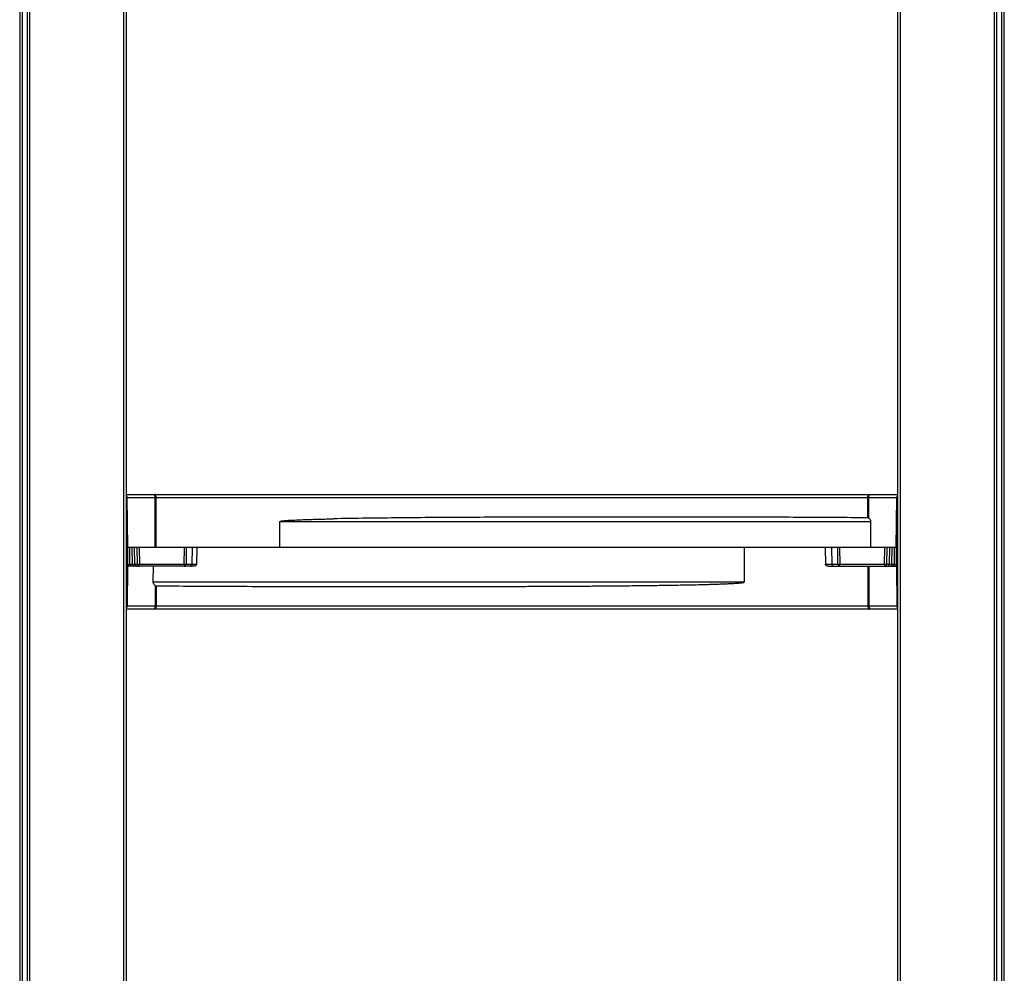
# Model space of a CAD drawing. Units: millimetres. Extents: x -25 to 25, y -98 to 96.
# Drawn here: x -25 to 25, y -49 to -1 of the extents above; entities that cross this region are included whole.
import ezdxf

# ---------------------------------------------------------------- set-up
doc = ezdxf.new("R2010")
doc.units = ezdxf.units.MM
doc.header["$LTSCALE"] = 16.335
doc.layers.get('0').update_dxf_attribs({"linetype": 'CONTINUOUS'})
doc.layers.add('IMPORT_IGES', color=7, linetype='CONTINUOUS')

msp = doc.modelspace()

# ---------------------------------------------------------------- linework, layer by layer
at = {"color": 7, "linetype": 'CONTINUOUS'}
for p, q in [((-25, 94.25), (-25, -94.25)), ((-24.5, 94.25), (-24.5, -94.25)), ((24.5, -94.25), (24.5, 94.25)), ((25, -94.25), (25, 94.25)), ((-19.6, 87.4), (-19.6, -87.4)), ((19.6, -87.4), (19.6, 87.4))]:
    msp.add_line(p, q, dxfattribs=at)
at = {"color": 250, "linetype": 'CONTINUOUS'}
for p, q in [((-24.875, 94.25), (-24.875, -94.25)), ((-24.625, 94.25), (-24.625, -94.25)), ((24.625, -94.25), (24.625, 94.25)), ((24.875, -94.25), (24.875, 94.25)), ((-19.725, 87.4), (-19.725, -87.4)), ((19.725, -87.4), (19.725, 87.4))]:
    msp.add_line(p, q, dxfattribs=at)
at = {"layer": 'IMPORT_IGES', "color": 7, "linetype": 'CONTINUOUS'}
for p, q in [((-19.6, -25.05), (19.6, -25.05)), ((-19.597, -25.199), (-19.575, -27.75)), ((-18.172, -25.05), (-18.173, -25.05)), ((18.172, -25.05), (18.173, -25.05)), ((19.575, -27.75), (19.597, -25.199)), ((-11.786, -27.75), (-11.787, -26.423)), ((18.212, -26.423), (18.207, -27.75)), ((19.6, -27.75), (-19.6, -27.75)), ((-19.575, -27.75), (-19.6, -30.615)), ((-16.539, -27.75), (-16.554, -28.602)), ((-16.007, -27.75), (-16.022, -28.602)), ((11.786, -27.75), (11.787, -29.502)), ((15.905, -27.75), (15.92, -28.602)), ((16.554, -28.602), (16.539, -27.75)), ((19.6, -30.615), (19.575, -27.75)), ((-16.171, -28.7), (-19.583, -28.7)), ((-18.214, -29.502), (-18.211, -28.7)), ((16.071, -28.7), (19.583, -28.7)), ((19.6, -30.875), (-19.6, -30.875)), ((-18.173, -30.875), (-18.175, -30.875)), ((18.173, -30.875), (18.175, -30.875))]:
    msp.add_line(p, q, dxfattribs=at)
at = {"layer": 'IMPORT_IGES', "color": 250, "linetype": 'CONTINUOUS'}
for p, q in [((-19.537, -25.199), (-18.124, -25.199)), ((-19.515, -27.75), (-19.537, -25.199)), ((-18.113, -27.75), (-18.124, -25.199)), ((-18.074, -25.199), (18.073, -25.199)), ((-18.064, -27.75), (-18.074, -25.199)), ((18.07, -26.237), (18.074, -25.199)), ((18.12, -26.253), (18.124, -25.199)), ((18.124, -25.199), (19.537, -25.199)), ((19.515, -27.75), (19.537, -25.199)), ((-11.787, -26.423), (18.212, -26.423)), ((-19.506, -28.602), (-19.515, -27.75)), ((-19.426, -27.75), (-19.417, -28.602)), ((-19.305, -27.75), (-19.292, -28.602)), ((-19.149, -28.602), (-19.164, -27.75)), ((-19.024, -28.602), (-19.039, -27.75)), ((-18.939, -27.75), (-18.924, -28.602)), ((-16.654, -28.602), (-16.639, -27.75)), ((-16.244, -28.602), (-16.232, -27.75)), ((16.232, -27.75), (16.244, -28.602)), ((16.639, -27.75), (16.654, -28.602)), ((18.924, -28.602), (18.939, -27.75)), ((19.039, -27.75), (19.024, -28.602)), ((19.164, -27.75), (19.149, -28.602)), ((19.292, -28.602), (19.305, -27.75)), ((19.417, -28.602), (19.426, -27.75)), ((19.515, -27.75), (19.506, -28.602)), ((-19.506, -28.602), (-19.582, -28.602)), ((-19.524, -28.7), (-19.541, -30.726)), ((-19.506, -28.602), (-19.506, -28.7)), ((-19.024, -28.602), (-19.417, -28.602)), ((-16.654, -28.602), (-18.924, -28.602)), ((-18.924, -28.7), (-18.924, -28.602)), ((-16.654, -28.602), (-16.654, -28.7)), ((-16.022, -28.602), (-16.554, -28.602)), ((16.554, -28.602), (15.92, -28.602)), ((18.924, -28.602), (16.654, -28.602)), ((16.654, -28.7), (16.654, -28.602)), ((18.068, -28.7), (18.076, -30.726)), ((18.117, -28.7), (18.126, -30.726)), ((18.924, -28.602), (18.924, -28.7)), ((19.417, -28.602), (19.024, -28.602)), ((19.582, -28.602), (19.506, -28.602)), ((19.506, -28.602), (19.506, -28.7)), ((19.524, -28.7), (19.541, -30.726)), ((11.787, -29.502), (-18.213, -29.502)), ((-18.121, -29.672), (-18.126, -30.726)), ((-18.072, -29.688), (-18.076, -30.726)), ((-18.126, -30.726), (-19.541, -30.726)), ((18.076, -30.726), (-18.075, -30.726)), ((19.541, -30.726), (18.126, -30.726))]:
    msp.add_line(p, q, dxfattribs=at)
for centre, radius, start, end in [((-18.175, -25.068), 0.0182, 80.7841, 88.7411), ((-18.099, -16.056), 9.142, 269.8437, 270.1563), ((18.099, -16.056), 9.142, 269.8437, 270.1563), ((18.175, -25.068), 0.0182, 91.2589, 99.2161), ((-19.049, -28.6), 0.1, 181.0004, 269.9944), ((-18.924, -28.6), 0.1, 181.0004, 269.9944), ((18.924, -28.6), 0.1, 270.0056, 358.9996), ((19.049, -28.6), 0.1, 270.0056, 358.9996), ((-18.176, -30.857), 0.0183, 271.2598, 279.2214), ((-18.101, -38.617), 7.891, 89.8188, 90.1812), ((18.101, -38.617), 7.891, 89.8188, 90.1812), ((18.176, -30.857), 0.0183, 260.7787, 268.7402)]:
    msp.add_arc(centre, radius, start, end, dxfattribs=at)
at = {"layer": 'IMPORT_IGES', "color": 7, "linetype": 'CONTINUOUS'}
for centre, start, end in [((-16.654, -28.6), 270.0056, 358.9996), ((16.654, -28.6), 181.0004, 269.9944)]:
    msp.add_arc(centre, 0.1, start, end, dxfattribs=at)
at = {"layer": 'IMPORT_IGES', "color": 250, "linetype": 'CONTINUOUS'}
for points, knots in [([(-19.537, -25.199), (-19.538, -25.177), (-19.552, -25.135), (-19.583, -25.105), (-19.6, -25.093)], [0, 0, 0, 0, 0.503901, 1, 1, 1, 1]), ([(-19.537, -25.199), (-19.546, -25.199), (-19.557, -25.199), (-19.572, -25.199), (-19.58, -25.199), (-19.587, -25.199), (-19.592, -25.199), (-19.595, -25.199), (-19.596, -25.199), (-19.597, -25.199), (-19.597, -25.199), (-19.597, -25.199)], [0, 0, 0, 0, 0.408739, 0.581266, 0.727684, 0.844846, 0.9304, 0.960679, 0.982428, 0.995556, 1, 1, 1, 1]), ([(-18.129, -25.066), (-18.133, -25.063), (-18.145, -25.055), (-18.161, -25.051), (-18.172, -25.05)], [0, 0, 0, 0, 0.265432, 1, 1, 1, 1]), ([(-18.124, -25.199), (-18.124, -25.179), (-18.126, -25.144), (-18.135, -25.103), (-18.145, -25.077), (-18.154, -25.061), (-18.165, -25.051), (-18.172, -25.05)], [0, 0, 0, 0, 0.356265, 0.655397, 0.773449, 0.868763, 1, 1, 1, 1]), ([(-18.074, -25.199), (-18.074, -25.172), (-18.083, -25.122), (-18.112, -25.079), (-18.129, -25.066)], [0, 0, 0, 0, 0.551962, 1, 1, 1, 1]), ([(18.074, -25.199), (18.074, -25.172), (18.083, -25.122), (18.112, -25.079), (18.129, -25.066)], [0, 0, 0, 0, 0.551936, 1, 1, 1, 1]), ([(18.124, -25.199), (18.124, -25.179), (18.126, -25.144), (18.135, -25.103), (18.145, -25.077), (18.154, -25.061), (18.165, -25.051), (18.172, -25.05)], [0, 0, 0, 0, 0.356265, 0.655396, 0.773449, 0.868763, 1, 1, 1, 1]), ([(18.129, -25.066), (18.133, -25.063), (18.145, -25.055), (18.161, -25.051), (18.172, -25.05)], [0, 0, 0, 0, 0.265452, 1, 1, 1, 1]), ([(19.537, -25.199), (19.538, -25.177), (19.552, -25.135), (19.583, -25.105), (19.6, -25.093)], [0, 0, 0, 0, 0.503901, 1, 1, 1, 1]), ([(19.537, -25.199), (19.546, -25.199), (19.557, -25.199), (19.572, -25.199), (19.58, -25.199), (19.587, -25.199), (19.592, -25.199), (19.595, -25.199), (19.596, -25.199), (19.597, -25.199), (19.597, -25.199), (19.597, -25.199)], [0, 0, 0, 0, 0.408739, 0.581266, 0.727684, 0.844846, 0.9304, 0.960679, 0.982428, 0.995556, 1, 1, 1, 1]), ([(-19.506, -28.602), (-19.497, -28.602), (-19.467, -28.602), (-19.438, -28.602), (-19.417, -28.602)], [0, 0, 0, 0, 0.303667, 1, 1, 1, 1]), ([(-19.329, -28.7), (-19.34, -28.7), (-19.364, -28.695), (-19.393, -28.672), (-19.412, -28.64), (-19.417, -28.615), (-19.417, -28.602)], [0, 0, 0, 0, 0.236158, 0.480602, 0.736348, 1, 1, 1, 1]), ([(-19.292, -28.602), (-19.292, -28.615), (-19.287, -28.64), (-19.268, -28.672), (-19.238, -28.695), (-19.215, -28.7), (-19.203, -28.7)], [0, 0, 0, 0, 0.263695, 0.51941, 0.763809, 1, 1, 1, 1]), ([(-18.924, -28.602), (-18.937, -28.602), (-18.955, -28.602), (-18.979, -28.602), (-18.994, -28.602), (-19.006, -28.602), (-19.014, -28.602), (-19.019, -28.602), (-19.022, -28.602), (-19.023, -28.602), (-19.024, -28.602), (-19.024, -28.602)], [0, 0, 0, 0, 0.379562, 0.551288, 0.702172, 0.826601, 0.919777, 0.953527, 0.978238, 0.993747, 1, 1, 1, 1]), ([(-16.554, -28.602), (-16.554, -28.602), (-16.555, -28.602), (-16.556, -28.602), (-16.558, -28.602), (-16.563, -28.602), (-16.571, -28.602), (-16.584, -28.602), (-16.599, -28.602), (-16.622, -28.602), (-16.641, -28.602), (-16.654, -28.602)], [0, 0, 0, 0, 0.00401, 0.01747, 0.040473, 0.072881, 0.164466, 0.28871, 0.440656, 0.614463, 1, 1, 1, 1]), ([(-16.32, -28.7), (-16.31, -28.7), (-16.289, -28.694), (-16.264, -28.672), (-16.248, -28.639), (-16.244, -28.614), (-16.244, -28.602)], [0, 0, 0, 0, 0.219093, 0.45725, 0.720257, 1, 1, 1, 1]), ([(16.244, -28.602), (16.244, -28.614), (16.248, -28.639), (16.264, -28.672), (16.289, -28.694), (16.31, -28.7), (16.32, -28.7)], [0, 0, 0, 0, 0.279743, 0.54275, 0.780907, 1, 1, 1, 1]), ([(16.654, -28.602), (16.641, -28.602), (16.622, -28.602), (16.599, -28.602), (16.584, -28.602), (16.571, -28.602), (16.563, -28.602), (16.558, -28.602), (16.556, -28.602), (16.555, -28.602), (16.554, -28.602), (16.554, -28.602)], [0, 0, 0, 0, 0.385537, 0.559344, 0.71129, 0.835534, 0.927119, 0.959527, 0.98253, 0.99599, 1, 1, 1, 1]), ([(19.024, -28.602), (19.024, -28.602), (19.023, -28.602), (19.022, -28.602), (19.019, -28.602), (19.014, -28.602), (19.006, -28.602), (18.994, -28.602), (18.979, -28.602), (18.955, -28.602), (18.937, -28.602), (18.924, -28.602)], [0, 0, 0, 0, 0.006253, 0.021762, 0.046473, 0.080223, 0.173399, 0.297828, 0.448712, 0.620438, 1, 1, 1, 1]), ([(19.203, -28.7), (19.215, -28.7), (19.238, -28.695), (19.268, -28.672), (19.287, -28.64), (19.292, -28.615), (19.292, -28.602)], [0, 0, 0, 0, 0.236191, 0.48059, 0.736305, 1, 1, 1, 1]), ([(19.417, -28.602), (19.417, -28.615), (19.412, -28.64), (19.393, -28.672), (19.364, -28.695), (19.34, -28.7), (19.329, -28.7)], [0, 0, 0, 0, 0.263652, 0.519398, 0.763842, 1, 1, 1, 1]), ([(19.417, -28.602), (19.422, -28.602), (19.452, -28.602), (19.482, -28.602), (19.506, -28.602)], [0, 0, 0, 0, 0.177159, 1, 1, 1, 1]), ([(-19.6, -30.726), (-19.594, -30.726), (-19.574, -30.726), (-19.554, -30.726), (-19.541, -30.726)], [0, 0, 0, 0, 0.324719, 1, 1, 1, 1]), ([(-19.541, -30.726), (-19.541, -30.747), (-19.554, -30.788), (-19.584, -30.817), (-19.6, -30.83)], [0, 0, 0, 0, 0.504191, 1, 1, 1, 1]), ([(-18.126, -30.726), (-18.126, -30.746), (-18.128, -30.781), (-18.137, -30.822), (-18.147, -30.848), (-18.156, -30.864), (-18.166, -30.874), (-18.173, -30.875)], [0, 0, 0, 0, 0.356255, 0.655376, 0.773427, 0.868743, 1, 1, 1, 1]), ([(-18.131, -30.859), (-18.134, -30.862), (-18.147, -30.87), (-18.162, -30.874), (-18.173, -30.875)], [0, 0, 0, 0, 0.265441, 1, 1, 1, 1]), ([(-18.076, -30.726), (-18.076, -30.753), (-18.085, -30.803), (-18.113, -30.846), (-18.131, -30.859)], [0, 0, 0, 0, 0.55192, 1, 1, 1, 1]), ([(18.076, -30.726), (18.076, -30.753), (18.085, -30.803), (18.113, -30.846), (18.131, -30.859)], [0, 0, 0, 0, 0.551946, 1, 1, 1, 1]), ([(18.126, -30.726), (18.126, -30.746), (18.128, -30.781), (18.137, -30.822), (18.147, -30.848), (18.156, -30.864), (18.166, -30.874), (18.173, -30.875)], [0, 0, 0, 0, 0.356255, 0.655377, 0.773427, 0.868743, 1, 1, 1, 1]), ([(18.131, -30.859), (18.134, -30.862), (18.147, -30.87), (18.162, -30.874), (18.173, -30.875)], [0, 0, 0, 0, 0.265421, 1, 1, 1, 1]), ([(19.541, -30.726), (19.541, -30.747), (19.554, -30.788), (19.584, -30.817), (19.6, -30.83)], [0, 0, 0, 0, 0.504191, 1, 1, 1, 1]), ([(19.6, -30.726), (19.594, -30.726), (19.574, -30.726), (19.554, -30.726), (19.541, -30.726)], [0, 0, 0, 0, 0.324719, 1, 1, 1, 1])]:
    msp.add_open_spline(points, degree=3, knots=knots, dxfattribs=at)
at = {"layer": 'IMPORT_IGES', "color": 7, "linetype": 'CONTINUOUS'}
for points, knots in [([(-11.787, -26.423), (-11.787, -26.419), (-11.779, -26.415), (-11.77, -26.411), (-11.76, -26.408), (-11.746, -26.405), (-11.729, -26.401), (-11.708, -26.398), (-11.687, -26.395), (-11.659, -26.391), (-11.624, -26.387), (-11.582, -26.383), (-11.526, -26.377), (-11.456, -26.372), (-11.372, -26.366), (-11.287, -26.361), (-11.203, -26.356), (-11.09, -26.35), (-10.949, -26.343), (-10.78, -26.336), (-10.611, -26.329), (-10.442, -26.323), (-10.272, -26.318), (-10.046, -26.311), (-9.764, -26.303), (-9.425, -26.295), (-9.199, -26.29), (-9.086, -26.288)], [0, 0, 0, 0, 0.003792, 0.007695, 0.011597, 0.015498, 0.0233, 0.031102, 0.038905, 0.046707, 0.062312, 0.077918, 0.093525, 0.124741, 0.15596, 0.187182, 0.218408, 0.249637, 0.312103, 0.374582, 0.437073, 0.499575, 0.56209, 0.624615, 0.749701, 0.874829, 1, 1, 1, 1]), ([(18.071, -26.237), (16.951, -26.227), (14.704, -26.212), (10.192, -26.198), (5.665, -26.196), (1.128, -26.202), (-2.28, -26.214), (-5.685, -26.236), (-7.953, -26.264), (-9.086, -26.288)], [0, 0, 0, 0, 0.123773, 0.248198, 0.4984, 0.623876, 0.749402, 0.874828, 1, 1, 1, 1]), ([(18.12, -26.253), (18.116, -26.25), (18.101, -26.241), (18.083, -26.237), (18.07, -26.237)], [0, 0, 0, 0, 0.230942, 1, 1, 1, 1]), ([(18.12, -26.253), (18.144, -26.272), (18.191, -26.321), (18.213, -26.388), (18.212, -26.423)], [0, 0, 0, 0, 0.470215, 1, 1, 1, 1]), ([(-16.022, -28.602), (-16.022, -28.618), (-16.036, -28.65), (-16.076, -28.68), (-16.123, -28.697), (-16.155, -28.7), (-16.171, -28.7)], [0, 0, 0, 0, 0.249514, 0.499936, 0.750031, 1, 1, 1, 1]), ([(16.071, -28.7), (16.055, -28.7), (16.022, -28.697), (15.975, -28.68), (15.935, -28.651), (15.921, -28.618), (15.92, -28.602)], [0, 0, 0, 0, 0.249887, 0.499923, 0.75038, 1, 1, 1, 1]), ([(-18.121, -29.672), (-18.146, -29.653), (-18.193, -29.604), (-18.214, -29.537), (-18.214, -29.502)], [0, 0, 0, 0, 0.470207, 1, 1, 1, 1]), ([(-18.121, -29.672), (-18.118, -29.675), (-18.103, -29.684), (-18.085, -29.688), (-18.072, -29.688)], [0, 0, 0, 0, 0.230939, 1, 1, 1, 1]), ([(-18.073, -29.688), (-17.457, -29.694), (-16.225, -29.703), (-13.752, -29.716), (-11.273, -29.723), (-8.788, -29.727), (-6.919, -29.728), (-5.048, -29.727), (-3.175, -29.726), (-1.3, -29.722), (0.262, -29.718), (1.512, -29.713), (2.449, -29.709), (3.386, -29.704), (4.323, -29.697), (5.259, -29.69), (6.195, -29.681), (6.975, -29.672), (7.598, -29.663), (8.065, -29.656), (8.532, -29.648), (8.999, -29.639), (9.388, -29.631), (9.699, -29.623), (9.932, -29.617), (10.165, -29.61), (10.398, -29.603), (10.631, -29.595), (10.825, -29.587), (10.98, -29.58), (11.096, -29.575), (11.213, -29.569), (11.329, -29.562), (11.426, -29.555), (11.503, -29.549), (11.561, -29.544), (11.619, -29.539), (11.667, -29.533), (11.705, -29.528), (11.734, -29.523), (11.758, -29.518), (11.777, -29.513), (11.784, -29.506), (11.787, -29.502)], [0, 0, 0, 0, 0.061814, 0.123825, 0.24835, 0.310818, 0.373392, 0.436051, 0.498771, 0.56153, 0.624304, 0.655689, 0.68707, 0.718444, 0.749807, 0.781157, 0.812492, 0.843807, 0.859456, 0.8751, 0.890738, 0.906369, 0.921993, 0.929803, 0.93761, 0.945416, 0.95322, 0.961021, 0.968821, 0.97272, 0.976619, 0.980517, 0.984414, 0.988311, 0.990259, 0.992207, 0.994155, 0.996103, 0.997077, 0.998051, 0.999025, 0.999512, 1, 1, 1, 1])]:
    msp.add_open_spline(points, degree=3, knots=knots, dxfattribs=at)

doc.saveas('drawing.dxf')
